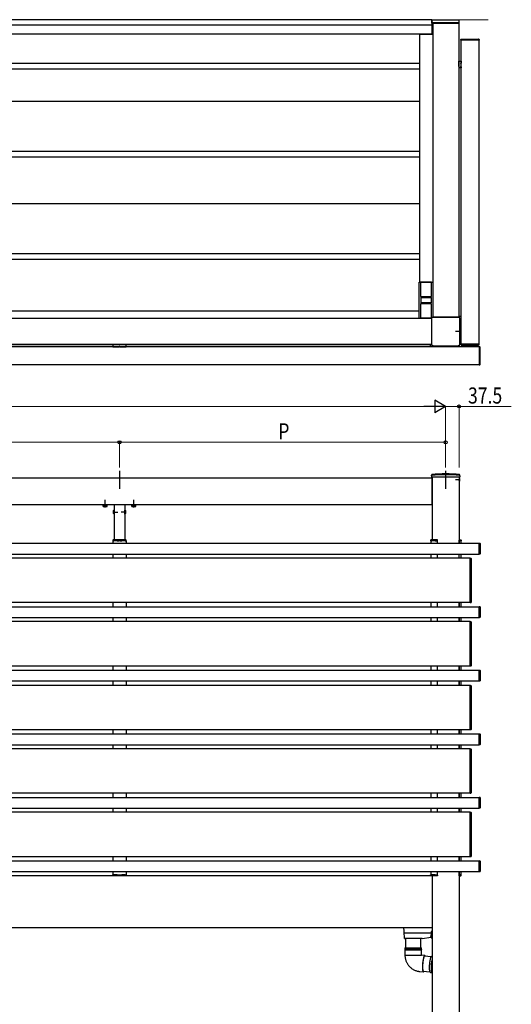
# Model space of a CAD drawing. Extents: x 0 to 22176, y 0 to 35898.
# Drawn here: x 7792 to 9164, y 28106 to 30854 of the extents above; entities that cross this region are included whole.
import ezdxf

# ---------------------------------------------------------------- set-up
doc = ezdxf.new("R2010")
doc.units = 0
doc.linetypes.add('YCENTER_1', pattern=[13, 10, -1, 1, -1])
doc.linetypes.add('YHIDDEN_1', pattern=[4, 3, -1])
doc.layers.add('YKK_A1', color=4, linetype='CONTINUOUS')
doc.layers.add('YKK_D', color=6, linetype='CONTINUOUS', lineweight=13)
doc.layers.add('YSS_K', color=3, linetype='CONTINUOUS', lineweight=13)
doc.styles.add('text-b', font='extslim2.shx', dxfattribs={"width": 0.8, "bigfont": 'extfont2.shx'})

msp = doc.modelspace()

# ---------------------------------------------------------------- linework, layer by layer
at = {"layer": 'YKK_A1'}
for p, q in [((8942.5, 30853.6), (6287.7, 30853.6)), ((8942.5, 30838.6), (6298, 30838.6)), ((8942.5, 30853.6), (8942.5, 30813.6)), ((8944, 30845.1), (8944, 30843.6)), ((8944, 30843.6), (9018, 30843.6)), ((8944.5, 30843.6), (8944.5, 30023.3)), ((9017.5, 30843.6), (8944.5, 30843.6)), ((8945, 30846.1), (9017, 30846.1)), ((9017, 30843.6), (9017, 30023.2)), ((9017.5, 30843.6), (9017.5, 30023.1)), ((9018, 30843.6), (9018, 30845.1)), ((8942.5, 30813.6), (6298.3, 30813.6)), ((8908, 30813.1), (8908, 30121.1)), ((8908, 30813.1), (8944.5, 30813.1)), ((9023.2, 30796.6), (9023.3, 30798.2)), ((9073.8, 30796.6), (9023.2, 30796.6)), ((9023.5, 29948.1), (9023.5, 30796.6)), ((9073.5, 30796.6), (9023.5, 30796.6)), ((9024.3, 30799.1), (9024.6, 30799.1)), ((9024.6, 30799.1), (9072.4, 30799.1)), ((9072.4, 30799.1), (9072.7, 30799.1)), ((9073.5, 30796.6), (9073.5, 29948.1)), ((9073.7, 30798.2), (9073.8, 30796.6)), ((6321, 30732.6), (8908, 30732.6)), ((9017.5, 30723.1), (9017.5, 30737.6)), ((9017.5, 30737.6), (9023.5, 30737.6)), ((9023.4, 30732.2), (9023.5, 30732.2)), ((9023.4, 30731.7), (9023.4, 30722.7)), ((9023.4, 30722.2), (9023.5, 30722.2)), ((9023.5, 30737.6), (9023.5, 30732.2)), ((9023.5, 30722.2), (9023.5, 30719.4)), ((6321, 30716.6), (8908, 30716.6)), ((9023.2, 30719.1), (9017.5, 30719.1)), ((6321, 30626.6), (8908, 30626.6)), ((6321, 30486.6), (8908, 30486.6)), ((6321, 30470.6), (8908, 30470.6)), ((6321, 30341.1), (8908, 30341.1)), ((6321, 30201.1), (8908, 30201.1)), ((6321, 30185.1), (8908, 30185.1)), ((8907, 30021.1), (8907, 30121.1)), ((8907, 30121.1), (8944.5, 30121.1)), ((8908, 30121.1), (8944.5, 30121.1)), ((8938, 30061.1), (8914, 30061.1)), ((8907, 30040.1), (6322, 30040.1)), ((8940.8, 30019.6), (6290.2, 30019.6)), ((8907, 30021.1), (8941.2, 30021.1)), ((9023.2, 30025.6), (9017.5, 30025.6)), ((9020.2, 30007.1), (9023.5, 30007.1)), ((9023.4, 30022.5), (9023.5, 30022.5)), ((9023.4, 30013), (9023.4, 30022)), ((9023.4, 30012.5), (9023.5, 30012.5)), ((9023.5, 30022.5), (9023.5, 30025.3)), ((9023.5, 30007.1), (9023.5, 30012.5)), ((9074, 29940.6), (6255.5, 29940.6)), ((8941, 29946.6), (6290, 29946.6)), ((8940.9, 29947.1), (6290.1, 29947.1)), ((8051.5, 29946.6), (8051.5, 29940.9)), ((8051.8, 29940.6), (8054.6, 29940.6)), ((8054.6, 29940.7), (8054.6, 29940.6)), ((8055.1, 29940.7), (8064.1, 29940.7)), ((8070, 29946.6), (8055.5, 29946.6)), ((8064.6, 29940.7), (8064.6, 29940.6)), ((8064.6, 29940.6), (8070, 29940.6)), ((8070, 29946.6), (8070, 29946.6)), ((8070, 29940.6), (8070, 29940.6)), ((8085.5, 29946.6), (8071, 29946.6)), ((8071, 29946.6), (8071, 29946.6)), ((8071, 29940.6), (8076.4, 29940.6)), ((8071, 29940.6), (8071, 29940.6)), ((8076.4, 29940.7), (8076.4, 29940.6)), ((8076.9, 29940.7), (8085.9, 29940.7)), ((8086.4, 29940.7), (8086.4, 29940.6)), ((8086.4, 29940.6), (8089.2, 29940.6)), ((8089.5, 29940.9), (8089.5, 29946.6)), ((8938.5, 29940.9), (8938.5, 29946.6)), ((8941.6, 29940.6), (8938.8, 29940.6)), ((8941.6, 29940.7), (8941.6, 29940.6)), ((8951.1, 29940.7), (8942.1, 29940.7)), ((8951.6, 29940.7), (8951.6, 29940.6)), ((8957, 29940.6), (8951.6, 29940.6)), ((8957, 29943.9), (8957, 29940.6)), ((9023.2, 29948.1), (9023.3, 29946.5)), ((9073.8, 29948.1), (9023.2, 29948.1)), ((9073.5, 29948.1), (9023.5, 29948.1)), ((9024.3, 29945.6), (9024.6, 29945.6)), ((9024.6, 29945.6), (9072.4, 29945.6)), ((9072.4, 29945.6), (9072.7, 29945.6)), ((9073.7, 29946.5), (9073.8, 29948.1)), ((9074, 29940.9), (9074, 29890.3)), ((9075.6, 29940.8), (9074, 29940.9)), ((9074, 29940.6), (9074, 29890.6)), ((9076.5, 29939.5), (9076.5, 29939.8)), ((9076.5, 29891.7), (9076.5, 29939.5)), ((9074, 29890.6), (6255.5, 29890.6)), ((9074, 29890.3), (9075.6, 29890.4)), ((9076.5, 29891.4), (9076.5, 29891.7)), ((8943, 29574.3), (6288, 29574.3)), ((8943, 29577.3), (8943, 29401.8)), ((8943, 29499.3), (8943, 29574.3)), ((9018, 29577.3), (9018, 29392.3)), ((8943, 29499.3), (6288, 29499.3)), ((8036.2, 29499), (8024.8, 29499)), ((8055.5, 29499.3), (8055.5, 29401.8)), ((8085.5, 29499.3), (8085.5, 29401.8)), ((8116.2, 29499), (8104.8, 29499)), ((8957.5, 29400.3), (8957.5, 29401.8)), ((6255.5, 29392.3), (9074, 29392.3)), ((8052, 29399.3), (8052, 29392.3)), ((8089, 29399.3), (8089, 29392.3)), ((8939, 29399.3), (8939, 29392.3)), ((8957, 29399.3), (8957, 29392.3)), ((9018, 29392.3), (9018, 29398.3)), ((9024, 29392.3), (9024, 29399.3)), ((9074, 29392.8), (9075.6, 29392.7)), ((9074, 29391.8), (9074, 29392.8)), ((9074, 29362.8), (9074, 29391.8)), ((9076.5, 29391.7), (9076.5, 29362.9)), ((6255.5, 29362.3), (9074, 29362.3)), ((9049, 29350.8), (6255.5, 29350.8)), ((8052, 29362.3), (8052, 29350.8)), ((8089, 29362.3), (8089, 29350.8)), ((8939, 29362.3), (8939, 29350.8)), ((8957, 29362.3), (8957, 29350.8)), ((9018, 29350.8), (9018, 29362.3)), ((9024, 29351.1), (9024, 29362.3)), ((9049, 29226.5), (9049, 29351.1)), ((9049, 29351.1), (9050.6, 29351)), ((9051.5, 29350), (9051.5, 29349.7)), ((9051.5, 29349.7), (9051.5, 29227.9)), ((9074, 29361.8), (9074, 29362.8)), ((9075.6, 29361.9), (9074, 29361.8)), ((9049, 29226.8), (6255.5, 29226.8)), ((6255.5, 29215.3), (9074, 29215.3)), ((8052, 29226.8), (8052, 29215.3)), ((8089, 29226.8), (8089, 29215.3)), ((8939, 29226.8), (8939, 29215.3)), ((8957, 29226.8), (8957, 29215.3)), ((9018, 29215.3), (9018, 29226.8)), ((9018, 29226.8), (9018, 29215.3)), ((9024, 29215.6), (9024, 29226.8)), ((9050.6, 29226.6), (9049, 29226.5)), ((9051.5, 29227.9), (9051.5, 29227.6)), ((9074, 29215.8), (9075.6, 29215.7)), ((9074, 29214.8), (9074, 29215.8)), ((9074, 29185.8), (9074, 29214.8)), ((9076.5, 29214.7), (9076.5, 29185.9)), ((6255.5, 29185.3), (9074, 29185.3)), ((8052, 29185.3), (8052, 29173.8)), ((8089, 29185.3), (8089, 29173.8)), ((8939, 29185.3), (8939, 29173.8)), ((8957, 29185.3), (8957, 29173.8)), ((9018, 29173.8), (9018, 29185.3)), ((9018, 29185.3), (9018, 29173.8)), ((9024, 29174.1), (9024, 29185.3)), ((9074, 29184.8), (9074, 29185.8)), ((9075.6, 29184.9), (9074, 29184.8)), ((9049, 29173.8), (6255.5, 29173.8)), ((9049, 29049.5), (9049, 29174.1)), ((9049, 29174.1), (9050.6, 29174)), ((9051.5, 29173), (9051.5, 29172.7)), ((9051.5, 29172.7), (9051.5, 29050.9)), ((9049, 29049.8), (6255.5, 29049.8)), ((8052, 29049.8), (8052, 29038.3)), ((8089, 29049.8), (8089, 29038.3)), ((8939, 29049.8), (8939, 29038.3)), ((8957, 29049.8), (8957, 29038.3)), ((9018, 29038.3), (9018, 29049.8)), ((9018, 29049.8), (9018, 29038.3)), ((9024, 29038.6), (9024, 29049.8)), ((9050.6, 29049.6), (9049, 29049.5)), ((9051.5, 29050.9), (9051.5, 29050.6)), ((6255.5, 29038.3), (9074, 29038.3)), ((9074, 29038.8), (9075.6, 29038.7)), ((9074, 29037.8), (9074, 29038.8)), ((9074, 29008.8), (9074, 29037.8)), ((9076.5, 29037.7), (9076.5, 29008.9)), ((6255.5, 29008.3), (9074, 29008.3)), ((9049, 28995.8), (6255.5, 28995.8)), ((8052, 29008.3), (8052, 28996.8)), ((8089, 29008.3), (8089, 28996.8)), ((8939, 29008.3), (8939, 28996.8)), ((8957, 29008.3), (8957, 28996.8)), ((9018, 28996.8), (9018, 29008.3)), ((9018, 29008.3), (9018, 28996.8)), ((9024, 28997.1), (9024, 29008.3)), ((9049, 28871.5), (9049, 28996.1)), ((9049, 28996.1), (9050.6, 28996)), ((9051.5, 28995), (9051.5, 28994.7)), ((9051.5, 28994.7), (9051.5, 28872.9)), ((9074, 29007.8), (9074, 29008.8)), ((9075.6, 29007.9), (9074, 29007.8)), ((9049, 28871.8), (6255.5, 28871.8)), ((6255.5, 28860.3), (9074, 28860.3)), ((8052, 28871.8), (8052, 28860.3)), ((8089, 28871.8), (8089, 28860.3)), ((8939, 28871.8), (8939, 28860.3)), ((8957, 28871.8), (8957, 28860.3)), ((9018, 28860.3), (9018, 28871.8)), ((9018, 28871.8), (9018, 28860.3)), ((9024, 28860.6), (9024, 28871.8)), ((9050.6, 28871.6), (9049, 28871.5)), ((9051.5, 28872.9), (9051.5, 28872.6)), ((9074, 28860.8), (9075.6, 28860.7)), ((9074, 28859.8), (9074, 28860.8)), ((9074, 28830.8), (9074, 28859.8)), ((9076.5, 28859.7), (9076.5, 28830.9)), ((6255.5, 28830.3), (9074, 28830.3)), ((8052, 28830.3), (8052, 28818.8)), ((8089, 28830.3), (8089, 28818.8)), ((8939, 28830.3), (8939, 28818.8)), ((8957, 28830.3), (8957, 28818.8)), ((9018, 28818.8), (9018, 28830.3)), ((9018, 28830.3), (9018, 28818.8)), ((9024, 28819.1), (9024, 28830.3)), ((9074, 28829.8), (9074, 28830.8)), ((9075.6, 28829.9), (9074, 28829.8)), ((9049, 28818.8), (6255.5, 28818.8)), ((9049, 28694.5), (9049, 28819.1)), ((9049, 28819.1), (9050.6, 28819)), ((9051.5, 28818), (9051.5, 28817.7)), ((9051.5, 28817.7), (9051.5, 28695.9)), ((9049, 28694.8), (6255.5, 28694.8)), ((8052, 28694.8), (8052, 28683.3)), ((8089, 28694.8), (8089, 28683.3)), ((8939, 28694.8), (8939, 28683.3)), ((8957, 28694.8), (8957, 28683.3)), ((9018, 28683.3), (9018, 28694.8)), ((9018, 28694.8), (9018, 28683.3)), ((9024, 28683.6), (9024, 28694.8)), ((9050.6, 28694.6), (9049, 28694.5)), ((9051.5, 28695.9), (9051.5, 28695.6)), ((6255.5, 28683.3), (9074, 28683.3)), ((9074, 28683.8), (9075.6, 28683.7)), ((9074, 28682.8), (9074, 28683.8)), ((9074, 28653.8), (9074, 28682.8)), ((9076.5, 28682.7), (9076.5, 28653.9)), ((6255.5, 28653.3), (9074, 28653.3)), ((9049, 28641.8), (6255.5, 28641.8)), ((8052, 28653.3), (8052, 28641.8)), ((8089, 28653.3), (8089, 28641.8)), ((8939, 28653.3), (8939, 28641.8)), ((8957, 28653.3), (8957, 28641.8)), ((9018, 28641.8), (9018, 28653.3)), ((9018, 28653.3), (9018, 28641.8)), ((9024, 28642.1), (9024, 28653.3)), ((9049, 28517.5), (9049, 28642.1)), ((9049, 28642.1), (9050.6, 28642)), ((9051.5, 28641), (9051.5, 28640.7)), ((9051.5, 28640.7), (9051.5, 28518.9)), ((9074, 28652.8), (9074, 28653.8)), ((9075.6, 28652.9), (9074, 28652.8)), ((9049, 28517.8), (6255.5, 28517.8)), ((6255.5, 28506.3), (9074, 28506.3)), ((8052, 28517.8), (8052, 28506.3)), ((8089, 28517.8), (8089, 28506.3)), ((8939, 28517.8), (8939, 28506.3)), ((8957, 28517.8), (8957, 28506.3)), ((9018, 28506.3), (9018, 28517.8)), ((9018, 28517.8), (9018, 28506.3)), ((9024, 28506.6), (9024, 28517.8)), ((9050.6, 28517.6), (9049, 28517.5)), ((9051.5, 28518.9), (9051.5, 28518.6)), ((9074, 28506.8), (9075.6, 28506.7)), ((9074, 28505.8), (9074, 28506.8)), ((9074, 28476.8), (9074, 28505.8)), ((9076.5, 28505.7), (9076.5, 28476.9)), ((6255.5, 28476.3), (9074, 28476.3)), ((8052, 28476.3), (8052, 28467.3)), ((8089, 28476.3), (8089, 28467.3)), ((8939, 28476.3), (8939, 28467.3)), ((8957, 28476.3), (8957, 28467.3)), ((9018, 28464.8), (9018, 28476.3)), ((9018, 28476.3), (9018, 28467.3)), ((9018, 28467.3), (9018, 26219.3)), ((9024, 28467.3), (9024, 28476.3)), ((9074, 28475.8), (9074, 28476.8)), ((9075.6, 28475.9), (9074, 28475.8)), ((8943, 28464.3), (6288, 28464.3)), ((8055.5, 28464.8), (8055.5, 28464.3)), ((8085.5, 28464.8), (8085.5, 28464.3)), ((8943, 28464.8), (8943, 26219.3)), ((8957.5, 28466.3), (8957.5, 28464.8)), ((8943, 28319.3), (6288, 28319.3))]:
    msp.add_line(p, q, dxfattribs=at)
at = {"layer": 'YKK_A1', "linetype": 'Continuous'}
for p, q in [((8942.5, 30853.6), (9018.5, 30853.6)), ((8942.5, 30843.6), (8942.5, 30853.6)), ((8943.5, 30842.6), (8944.5, 30842.6)), ((9017.5, 30842.6), (9017.5, 30842.6)), ((9018.5, 30843.6), (9018.5, 30853.6)), ((8910.5, 30121.1), (8910.5, 30081.1)), ((8941.5, 30120.8), (8910.5, 30120.8)), ((8941.5, 30081.1), (8941.5, 30121.1)), ((8910.5, 30081.1), (8941.5, 30081.1)), ((8914, 30061.1), (8910.5, 30061.1)), ((8910.5, 30061.1), (8910.5, 30021.1)), ((8911, 30077.6), (8911, 30064.6)), ((8912, 30078.6), (8940, 30078.6)), ((8940, 30063.6), (8912, 30063.6)), ((8913, 30078.6), (8913, 30081.1)), ((8939, 30080.6), (8913, 30080.6)), ((8913, 30061.1), (8913, 30063.6)), ((8913, 30061.6), (8939, 30061.6)), ((8941.5, 30061.1), (8938, 30061.1)), ((8939, 30081.1), (8939, 30078.6)), ((8939, 30063.6), (8939, 30061.1)), ((8941, 30064.6), (8941, 30077.6)), ((8941.5, 30021.6), (8941.5, 30061.1)), ((8910.5, 30021.4), (8941.4, 30021.4)), ((8940.8, 30019.3), (8940.8, 29947.9)), ((8940.9, 30019.3), (8940.9, 29947.9)), ((9016.2, 30023.3), (8944.8, 30023.3)), ((8944.8, 30023.2), (9016.2, 30023.2)), ((9020.1, 30019.3), (9020.1, 29947.9)), ((9020.2, 29947.9), (9020.2, 30019.3)), ((8944.8, 29943.9), (9016.2, 29943.9)), ((8944.8, 29943.9), (9016.2, 29943.9)), ((8940.8, 29580.3), (8940.8, 29582.9)), ((8940.8, 29580.3), (8940.9, 29577.3)), ((9020.1, 29577.3), (8940.9, 29577.3)), ((9020.2, 29580.3), (9020.1, 29577.3)), ((9020.2, 29580.3), (9020.2, 29582.9)), ((8055.3, 29485.2), (8055.5, 29485.2)), ((8055.3, 29485.2), (8055.3, 29473.4)), ((8055.5, 29473.4), (8055.5, 29485.2)), ((8085.5, 29485.2), (8085.5, 29473.4)), ((8085.7, 29485.2), (8085.5, 29485.2)), ((8085.7, 29473.4), (8085.7, 29485.2)), ((8055.3, 29473.4), (8055.5, 29473.4)), ((8085.7, 29473.4), (8085.5, 29473.4)), ((8051.6, 29400.8), (8051.5, 29399.3)), ((8088.4, 29401.8), (8052.6, 29401.8)), ((8055.1, 29400.8), (8064.1, 29400.8)), ((8076.9, 29400.8), (8085.9, 29400.8)), ((8089.5, 29399.3), (8089.4, 29400.8)), ((8938.6, 29400.8), (8938.5, 29399.3)), ((8957.5, 29401.8), (8939.6, 29401.8)), ((8942.1, 29400.8), (8951.1, 29400.8)), ((9018, 29401.8), (9022.9, 29401.8)), ((9018, 29399.3), (9018.1, 29400.8)), ((9023.9, 29400.8), (9024, 29399.3)), ((8051.5, 29399.3), (8051.8, 29399.3)), ((8051.8, 29399.3), (8054.6, 29399.3)), ((8054.6, 29400.3), (8054.6, 29399.3)), ((8054.6, 29399.3), (8055.1, 29399.3)), ((8064.1, 29399.3), (8055.1, 29399.3)), ((8064.1, 29399.3), (8064.6, 29399.3)), ((8064.6, 29400.3), (8064.6, 29399.3)), ((8064.6, 29399.3), (8070, 29399.3)), ((8070, 29399.3), (8070, 29399.8)), ((8071, 29399.8), (8071, 29399.3)), ((8071, 29399.3), (8076.4, 29399.3)), ((8076.4, 29400.3), (8076.4, 29399.3)), ((8076.4, 29399.3), (8076.9, 29399.3)), ((8085.9, 29399.3), (8076.9, 29399.3)), ((8085.9, 29399.3), (8086.4, 29399.3)), ((8086.4, 29400.3), (8086.4, 29399.3)), ((8086.4, 29399.3), (8089.2, 29399.3)), ((8089.2, 29399.3), (8089.5, 29399.3)), ((8938.5, 29399.3), (8938.8, 29399.3)), ((8938.8, 29399.3), (8941.6, 29399.3)), ((8941.6, 29400.3), (8941.6, 29399.3)), ((8941.6, 29399.3), (8942.1, 29399.3)), ((8951.1, 29399.3), (8942.1, 29399.3)), ((8951.1, 29399.3), (8951.6, 29399.3)), ((8951.6, 29400.3), (8951.6, 29399.3)), ((8951.6, 29399.3), (8957, 29399.3)), ((8957, 29399.3), (8957, 29399.8)), ((9023.7, 29399.3), (9018, 29399.3)), ((9018.3, 29399.3), (9018, 29399.3)), ((9024, 29399.3), (9023.7, 29399.3)), ((8051.6, 28465.7), (8051.5, 28467.3)), ((8051.5, 28467.3), (8051.8, 28467.3)), ((8051.8, 28467.3), (8054.6, 28467.3)), ((8054.6, 28466.3), (8054.6, 28467.3)), ((8054.6, 28467.3), (8055.1, 28467.3)), ((8064.1, 28467.3), (8055.1, 28467.3)), ((8064.1, 28467.3), (8064.6, 28467.3)), ((8064.6, 28466.3), (8064.6, 28467.3)), ((8064.6, 28467.3), (8070, 28467.3)), ((8070, 28467.3), (8070, 28466.8)), ((8071, 28466.8), (8071, 28467.3)), ((8071, 28467.3), (8076.4, 28467.3)), ((8076.4, 28466.3), (8076.4, 28467.3)), ((8076.4, 28467.3), (8076.9, 28467.3)), ((8085.9, 28467.3), (8076.9, 28467.3)), ((8085.9, 28467.3), (8086.4, 28467.3)), ((8086.4, 28466.3), (8086.4, 28467.3)), ((8086.4, 28467.3), (8089.2, 28467.3)), ((8089.2, 28467.3), (8089.5, 28467.3)), ((8089.5, 28467.3), (8089.4, 28465.7)), ((8938.6, 28465.7), (8938.5, 28467.3)), ((8938.5, 28467.3), (8938.8, 28467.3)), ((8938.8, 28467.3), (8941.6, 28467.3)), ((8941.6, 28466.3), (8941.6, 28467.3)), ((8941.6, 28467.3), (8942.1, 28467.3)), ((8951.1, 28467.3), (8942.1, 28467.3)), ((8951.1, 28467.3), (8951.6, 28467.3)), ((8951.6, 28466.3), (8951.6, 28467.3)), ((8951.6, 28467.3), (8957, 28467.3)), ((8957, 28467.3), (8957, 28466.8)), ((9023.7, 28467.3), (9018, 28467.3)), ((9018, 28467.3), (9018.1, 28465.7)), ((9018.3, 28467.3), (9018, 28467.3)), ((9024, 28467.3), (9023.7, 28467.3)), ((9023.9, 28465.7), (9024, 28467.3)), ((8088.4, 28464.8), (8052.6, 28464.8)), ((8055.1, 28465.8), (8064.1, 28465.8)), ((8076.9, 28465.8), (8085.9, 28465.8)), ((8957.5, 28464.8), (8939.6, 28464.8)), ((8942.1, 28465.8), (8951.1, 28465.8)), ((9018, 28464.8), (9022.9, 28464.8)), ((8864.5, 28310.5), (8864, 28319.3)), ((8864.9, 28304.7), (8864.5, 28310.5)), ((8865.6, 28293.5), (8864.9, 28304.7)), ((8941.1, 28304.3), (8865.4, 28304.3)), ((8942, 28289.7), (8940.9, 28307.5)), ((8941, 28309.7), (8941, 28308.8)), ((8943, 28309.7), (8941, 28309.7)), ((8941, 28307.3), (8941, 28308.8)), ((8941, 28308.8), (8941.5, 28308.8)), ((8943, 28306.8), (8941.5, 28306.8)), ((8865.8, 28289.7), (8865.6, 28293.5)), ((8866.3, 28289.3), (8866.3, 28289.3)), ((8915, 28289.3), (8866.3, 28289.3)), ((8869, 28289.3), (8869, 28263.2)), ((8911, 28263.2), (8911, 28289.3)), ((8915, 28289.3), (8939.8, 28292.8)), ((8938.9, 28295.5), (8938.8, 28295.5)), ((8941.3, 28300.2), (8940, 28299.9)), ((8940, 28292.7), (8941.5, 28292.3)), ((8941.5, 28292.3), (8941.5, 28297.5)), ((8941.5, 28293), (8941.8, 28293)), ((8943, 28289.3), (8942.5, 28289.3)), ((8867, 28263.2), (8885.8, 28263.2)), ((8867, 28263.2), (8867, 28258.5)), ((8913, 28258.5), (8867, 28258.5)), ((8867, 28258), (8885.8, 28258)), ((8867, 28258), (8867, 28243.2)), ((8885.8, 28263.2), (8913, 28263.2)), ((8885.8, 28258), (8913, 28258)), ((8913, 28258.5), (8913, 28263.2)), ((8913, 28243.2), (8913, 28258)), ((8867, 28243.2), (8912.6, 28243.2)), ((8912.6, 28243.2), (8913, 28243.2)), ((8922.5, 28242.3), (8912.7, 28243.2)), ((8916.3, 28220.9), (8916.1, 28218)), ((8916.6, 28223.7), (8916.3, 28220.9)), ((8916.5, 28220.1), (8916.3, 28217.4)), ((8916.8, 28222.8), (8916.5, 28220.1)), ((8917, 28226.5), (8916.6, 28223.7)), ((8917.2, 28225.5), (8916.8, 28222.8)), ((8917.4, 28229.2), (8917, 28226.5)), ((8917.6, 28228), (8917.2, 28225.5)), ((8917.9, 28231.7), (8917.4, 28229.2)), ((8918, 28230.5), (8917.6, 28228)), ((8918.4, 28234), (8917.9, 28231.7)), ((8918.5, 28232.7), (8918, 28230.5)), ((8919, 28236.1), (8918.4, 28234)), ((8919, 28234.7), (8918.5, 28232.7)), ((8919.5, 28238), (8919, 28236.1)), ((8919.5, 28236.5), (8919, 28234.7)), ((8920.1, 28239.5), (8919.5, 28238)), ((8920.1, 28238), (8919.5, 28236.5)), ((8920.7, 28240.7), (8920.1, 28239.5)), ((8920.6, 28239.2), (8920.1, 28238)), ((8921.2, 28240), (8920.6, 28239.2)), ((8921.3, 28241.6), (8920.7, 28240.7)), ((8921.7, 28240.6), (8921.2, 28240)), ((8921.8, 28242.1), (8921.3, 28241.6)), ((8940.4, 28238.7), (8921.5, 28240.4)), ((8922.3, 28240.7), (8921.7, 28240.6)), ((8922.4, 28242.3), (8921.8, 28242.1)), ((8922.7, 28240.6), (8922.3, 28240.7)), ((8922.9, 28242.1), (8922.4, 28242.3)), ((8923, 28240.3), (8922.7, 28240.6)), ((8923.4, 28241.6), (8922.9, 28242.1)), ((8923.8, 28240.7), (8923.4, 28241.6)), ((8924, 28240.2), (8923.8, 28240.7)), ((8936, 28217.6), (8936.3, 28220.5)), ((8936.3, 28220.5), (8936.7, 28223.3)), ((8936.7, 28223.3), (8937.1, 28226.1)), ((8937.1, 28226.1), (8937.5, 28228.7)), ((8937.5, 28228.7), (8938, 28231.1)), ((8938, 28231.1), (8938.5, 28233.3)), ((8938.5, 28233.3), (8939.1, 28235.3)), ((8939.1, 28235.3), (8939.7, 28237)), ((8939.7, 28237), (8940.3, 28238.4)), ((8940.3, 28238.4), (8940.8, 28239.4)), ((8940.8, 28239.4), (8941.4, 28240.2)), ((8941.2, 28217.2), (8941.5, 28220.1)), ((8941.4, 28240.2), (8942, 28240.5)), ((8941.5, 28220.1), (8941.8, 28222.9)), ((8941.8, 28222.9), (8942.2, 28225.6)), ((8942, 28240.5), (8942.3, 28240.6)), ((8942.2, 28225.6), (8942.7, 28228.2)), ((8943, 28240.5), (8942.3, 28240.6)), ((8942.7, 28228.2), (8943, 28230)), ((8908.6, 28197.4), (8918.4, 28196.5)), ((8915.8, 28212.3), (8915.7, 28209.7)), ((8915.7, 28209.7), (8915.8, 28207.1)), ((8915.9, 28215.1), (8915.8, 28212.3)), ((8915.8, 28207.1), (8915.9, 28204.8)), ((8916.1, 28218), (8915.9, 28215.1)), ((8915.9, 28204.8), (8916.1, 28202.7)), ((8916.2, 28214.7), (8916.1, 28212.1)), ((8916.1, 28212.1), (8916.1, 28209.6)), ((8916.1, 28209.6), (8916.1, 28207.2)), ((8916.1, 28207.2), (8916.3, 28205.1)), ((8916.1, 28202.7), (8916.3, 28200.9)), ((8916.3, 28217.4), (8916.2, 28214.7)), ((8916.3, 28205.1), (8916.5, 28203.2)), ((8916.3, 28200.9), (8916.7, 28199.3)), ((8916.5, 28203.2), (8916.7, 28201.6)), ((8916.7, 28201.6), (8917.1, 28200.2)), ((8916.7, 28199.3), (8917, 28198.1)), ((8917, 28198.1), (8917.5, 28197.2)), ((8917.1, 28200.2), (8917.4, 28199.2)), ((8917.4, 28199.2), (8917.9, 28198.5)), ((8917.5, 28197.2), (8917.9, 28196.7)), ((8917.8, 28198.6), (8936.7, 28196.9)), ((8917.9, 28198.5), (8918.3, 28198.1)), ((8917.9, 28196.7), (8918.5, 28196.5)), ((8918.3, 28198.1), (8918.8, 28198.1)), ((8918.5, 28196.5), (8919, 28196.7)), ((8918.8, 28198.1), (8919.3, 28198.4)), ((8919, 28196.7), (8919.6, 28197.2)), ((8919.6, 28197.2), (8920.2, 28198.1)), ((8920.2, 28198.1), (8920.3, 28198.3)), ((8935.6, 28209.2), (8935.7, 28212)), ((8935.6, 28206.6), (8935.6, 28209.2)), ((8935.7, 28204.2), (8935.6, 28206.6)), ((8935.7, 28212), (8935.8, 28214.8)), ((8935.8, 28202), (8935.7, 28204.2)), ((8935.8, 28214.8), (8936, 28217.6)), ((8936.1, 28200), (8935.8, 28202)), ((8936.3, 28198.3), (8936.1, 28200)), ((8936.7, 28196.9), (8936.3, 28198.3)), ((8937.1, 28195.9), (8936.7, 28196.9)), ((8937.6, 28195.1), (8937.1, 28195.9)), ((8938.1, 28194.8), (8937.6, 28195.1)), ((8938.2, 28194.7), (8938.1, 28194.8)), ((8938.2, 28194.7), (8942.9, 28194.3)), ((8940.5, 28214.4), (8940.3, 28211.5)), ((8940.3, 28211.5), (8940.3, 28208.8)), ((8940.3, 28208.8), (8940.3, 28206.2)), ((8940.3, 28206.2), (8940.3, 28203.8)), ((8940.3, 28203.8), (8940.5, 28201.6)), ((8940.7, 28217.2), (8940.5, 28214.4)), ((8940.5, 28201.6), (8940.7, 28199.6)), ((8940.7, 28199.6), (8941, 28197.9)), ((8940.8, 28211.5), (8941, 28214.3)), ((8940.8, 28208.8), (8940.8, 28211.5)), ((8940.8, 28206.2), (8940.8, 28208.8)), ((8940.8, 28203.7), (8940.8, 28206.2)), ((8941, 28201.5), (8940.8, 28203.7)), ((8941, 28214.3), (8941.2, 28217.2)), ((8941.2, 28199.5), (8941, 28201.5)), ((8941, 28197.9), (8941.3, 28196.5)), ((8941.5, 28197.8), (8941.2, 28199.5)), ((8941.3, 28196.5), (8941.7, 28195.4)), ((8941.8, 28196.5), (8941.5, 28197.8)), ((8941.7, 28195.4), (8942.2, 28194.7)), ((8942.2, 28195.4), (8941.8, 28196.5)), ((8942.7, 28194.7), (8942.2, 28195.4)), ((8942.2, 28194.7), (8942.7, 28194.4)), ((8943, 28194.4), (8942.7, 28194.7)), ((8942.7, 28194.4), (8942.9, 28194.3))]:
    msp.add_line(p, q, dxfattribs=at)
at = {"layer": 'YKK_A1', "linetype": 'YCENTER_1'}
for p, q in [((9021.5, 29983.6), (9007.4, 29983.6)), ((9021.5, 29569.3), (9007.4, 29569.3)), ((8030.5, 29492.2), (8030.5, 29513.6)), ((8110.5, 29492.2), (8110.5, 29513.6)), ((8052, 29479.3), (8066, 29479.3)), ((8089, 29479.3), (8075, 29479.3))]:
    msp.add_line(p, q, dxfattribs=at)
at = {"layer": 'YKK_A1', "linetype": 'YCENTER_1', "ltscale": 10}
for p, q in [((8070.5, 29594.3), (8070.5, 29544.6)), ((8980.5, 29594.3), (8980.5, 29544.6))]:
    msp.add_line(p, q, dxfattribs=at)
at = {"layer": 'YKK_A1', "linetype": 'YHIDDEN_1'}
for p, q in [((9018.1, 29570.4), (9017.5, 29569.3)), ((9018.1, 29568.1), (9017.5, 29569.3)), ((9020.1, 29571.4), (9018.1, 29570.4)), ((9020.1, 29567.1), (9018.1, 29568.1)), ((8052.9, 29481.8), (8055.6, 29480.4)), ((8052.9, 29476.8), (8055.6, 29478.1)), ((8056.2, 29479.3), (8055.6, 29480.4)), ((8056.2, 29479.3), (8055.6, 29478.1)), ((8084.8, 29479.3), (8085.4, 29480.4)), ((8084.8, 29479.3), (8085.4, 29478.1)), ((8088.1, 29481.8), (8085.4, 29480.4)), ((8088.1, 29476.8), (8085.4, 29478.1))]:
    msp.add_line(p, q, dxfattribs=at)
at = {"layer": 'YKK_A1', "linetype": 'Continuous', "ltscale": 0.5}
for p, q in [((9018, 29574), (9018, 29564.5)), ((9018.2, 29574), (9018, 29574)), ((9018.2, 29574), (9018.2, 29564.5)), ((9018.2, 29564.5), (9018, 29564.5))]:
    msp.add_line(p, q, dxfattribs=at)
at = {"layer": 'YKK_A1', "lineweight": 30}
for p, q in [((8025.5, 29499), (8024.7, 29498.5)), ((8024.7, 29495.4), (8024.7, 29498.5)), ((8025.5, 29495), (8024.7, 29495.4)), ((8035.5, 29495), (8025.5, 29495)), ((8027.6, 29495.4), (8027.6, 29498.5)), ((8033.4, 29495.4), (8033.4, 29498.5)), ((8035.5, 29499), (8036.3, 29498.5)), ((8035.5, 29495), (8036.3, 29495.4)), ((8036.3, 29495.4), (8036.3, 29498.5)), ((8105.5, 29499), (8104.7, 29498.5)), ((8104.7, 29495.4), (8104.7, 29498.5)), ((8105.5, 29495), (8104.7, 29495.4)), ((8115.5, 29495), (8105.5, 29495)), ((8107.6, 29495.4), (8107.6, 29498.5)), ((8113.4, 29495.4), (8113.4, 29498.5)), ((8115.5, 29499), (8116.3, 29498.5)), ((8115.5, 29495), (8116.3, 29495.4)), ((8116.3, 29495.4), (8116.3, 29498.5))]:
    msp.add_line(p, q, dxfattribs=at)
at = {"layer": 'YKK_A1', "lineweight": 30, "ltscale": 0.3}
for p, q in [((8024.8, 29499), (8024.8, 29499.3)), ((8036.2, 29499.3), (8036.2, 29499)), ((8104.8, 29499), (8104.8, 29499.3)), ((8116.2, 29499.3), (8116.2, 29499))]:
    msp.add_line(p, q, dxfattribs=at)
at = {"layer": 'YKK_A1', "linetype": 'YHIDDEN_1', "lineweight": 30}
for p, q in [((8035.5, 29499), (8025.5, 29499)), ((8115.5, 29499), (8105.5, 29499))]:
    msp.add_line(p, q, dxfattribs=at)
at = {"layer": 'YKK_A1', "linetype": 'YHIDDEN_1', "lineweight": 13}
for p, q in [((8027.5, 29495), (8028.6, 29497.3)), ((8028.6, 29497.3), (8030.5, 29498.3)), ((8032.4, 29497.3), (8030.5, 29498.3)), ((8033.5, 29495), (8032.4, 29497.3)), ((8107.5, 29495), (8108.6, 29497.3)), ((8108.6, 29497.3), (8110.5, 29498.3)), ((8112.4, 29497.3), (8110.5, 29498.3)), ((8113.5, 29495), (8112.4, 29497.3))]:
    msp.add_line(p, q, dxfattribs=at)
at = {"layer": 'YKK_A1'}
for centre, start, end in [((8945, 30845.1), 90, 180), ((9017, 30845.1), 0, 90), ((9024.3, 30798.1), 90, 176.5), ((9072.7, 30798.1), 3.5, 90), ((9024.3, 29946.6), 183.5, 270), ((9072.7, 29946.6), 270, 356.5), ((9075.5, 29939.8), 0, 86.5), ((9075.5, 29891.4), 273.5, 0), ((9075.5, 29391.7), 0, 86.5), ((9050.5, 29350), 0, 86.5), ((9075.5, 29362.9), 273.5, 0), ((9050.5, 29227.6), 273.5, 0), ((9075.5, 29214.7), 0, 86.5), ((9075.5, 29185.9), 273.5, 0), ((9050.5, 29173), 0, 86.5), ((9050.5, 29050.6), 273.5, 0), ((9075.5, 29037.7), 0, 86.5), ((9050.5, 28995), 0, 86.5), ((9075.5, 29008.9), 273.5, 0), ((9050.5, 28872.6), 273.5, 0), ((9075.5, 28859.7), 0, 86.5), ((9075.5, 28830.9), 273.5, 0), ((9050.5, 28818), 0, 86.5), ((9050.5, 28695.6), 273.5, 0), ((9075.5, 28682.7), 0, 86.5), ((9050.5, 28641), 0, 86.5), ((9075.5, 28653.9), 273.5, 0), ((9050.5, 28518.6), 273.5, 0), ((9075.5, 28505.7), 0, 86.5), ((9075.5, 28476.9), 273.5, 0)]:
    msp.add_arc(centre, 1, start, end, dxfattribs=at)
at = {"layer": 'YKK_A1', "linetype": 'Continuous'}
for centre, radius, start, end in [((8912, 30077.6), 1, 90, 180), ((8912, 30064.6), 1, 180, 270), ((8940, 30077.6), 1, 0, 90), ((8940, 30064.6), 1, 270, 0), ((8944.8, 30019.3), 4, 90, 180), ((8944.8, 30019.3), 3.95, 90, 180), ((9016.2, 30019.3), 4, 0, 90), ((9016.2, 30019.3), 3.95, 0, 90), ((8944.8, 29947.9), 4, 180, 270), ((8944.8, 29947.9), 3.95, 180, 270), ((9016.2, 29947.9), 3.95, 270, 0), ((9016.2, 29947.9), 4, 270, 0), ((8941.8, 29582.9), 1, 96.9597, 179), ((8941.8, 29580.4), 1, 97.0223, 179), ((8980.5, 29266.3), 320, 83.0403, 96.9597), ((8980.5, 29266.3), 317.5, 82.9777, 97.0223), ((9019.2, 29582.9), 1, 1, 83.0403), ((9019.2, 29580.4), 1, 1, 82.9777), ((8060.2, 29479.3), 7.7, 129.9831, 230.0169), ((8080.8, 29479.3), 7.7, 309.9831, 50.0169), ((8052.6, 29400.8), 1, 90, 176.5), ((8055.1, 29400.3), 0.5, 90, 179.5), ((8064.1, 29400.3), 0.5, 0.5, 90), ((8076.9, 29400.3), 0.5, 90, 179.5), ((8085.9, 29400.3), 0.5, 0.5, 90), ((8088.4, 29400.8), 1, 3.5, 90), ((8939.6, 29400.8), 1, 90, 176.5), ((8942.1, 29400.3), 0.5, 90, 179.5), ((8951.1, 29400.3), 0.5, 0.5, 90), ((9019.1, 29400.8), 1, 90, 176.5), ((9022.9, 29400.8), 1, 3.5, 90), ((8070.5, 29399.8), 0.5, 0, 180), ((8957.5, 29399.8), 0.5, 90, 180), ((8070.5, 28466.8), 0.5, 180, 0), ((8957.5, 28466.8), 0.5, 180, 270), ((8052.6, 28465.8), 1, 183.5, 270), ((8055.1, 28466.3), 0.5, 180.5, 270), ((8064.1, 28466.3), 0.5, 270, 359.5), ((8076.9, 28466.3), 0.5, 180.5, 270), ((8085.9, 28466.3), 0.5, 270, 359.5), ((8088.4, 28465.8), 1, 270, 356.5), ((8939.6, 28465.8), 1, 183.5, 270), ((8942.1, 28466.3), 0.5, 180.5, 270), ((8951.1, 28466.3), 0.5, 270, 359.5), ((9019.1, 28465.8), 1, 183.5, 270), ((9022.9, 28465.8), 1, 270, 356.5), ((8941.5, 28307.3), 0.5, 180, 270), ((8866.3, 28289.8), 0.5, 183.5, 270), ((8949.2, 28296.3), 10.5, 165.6767, 172.7648), ((8948.1, 28296.4), 9.36, 167.1746, 172.3317), ((8948.1, 28296.1), 9.36, 167.1746, 172.3317), ((8940.3, 28296.8), 1.59, 201.0142, 212.9122), ((8940.3, 28296), 1.59, 201.0142, 212.9122), ((8949.2, 28296.3), 10.5, 187.4826, 194.3233), ((8940.1, 28298.3), 1.16, 172.6777, 187.3223), ((8948, 28295.5), 9.12, 177.3934, 182.6066), ((8940.4, 28298.5), 1.4, 105, 165.6767), ((8940.4, 28294), 1.4, 194.3233, 255), ((8941.9, 28294.2), 0.4, 123.3883, 180), ((8942.5, 28289.8), 0.5, 183.5, 270), ((8867, 28258.2), 0.25, 270, 90), ((8913, 28258.2), 0.25, 90, 270), ((9040.7, 28209.4), 100.3, 166.8851, 175.5252)]:
    msp.add_arc(centre, radius, start, end, dxfattribs=at)
at = {"layer": 'YKK_A1', "linetype": 'Continuous', "ltscale": 0.5}
for centre, start, end in [((9014.4, 29983.6), 341.9561, 18.0439), ((9014.4, 29569.3), 308.8593, 51.1407)]:
    msp.add_arc(centre, 6.1, start, end, dxfattribs=at)
at = {"layer": 'YKK_A1', "lineweight": 30}
for centre, radius, start, end in [((8026.2, 29496.4), 2.56, 55.6171, 124.3829), ((8026.2, 29497.5), 2.56, 235.6171, 304.3829), ((8030.5, 29489.4), 9.55, 72.4128, 107.5872), ((8030.5, 29504.5), 9.55, 252.4128, 287.5872), ((8034.8, 29496.4), 2.56, 55.6171, 124.3829), ((8034.8, 29497.5), 2.56, 235.6171, 304.3829), ((8106.2, 29496.4), 2.56, 55.6171, 124.3829), ((8106.2, 29497.5), 2.56, 235.6171, 304.3829), ((8110.5, 29489.4), 9.55, 72.4128, 107.5872), ((8110.5, 29504.5), 9.55, 252.4128, 287.5872), ((8114.8, 29496.4), 2.56, 55.6171, 124.3829), ((8114.8, 29497.5), 2.56, 235.6171, 304.3829)]:
    msp.add_arc(centre, radius, start, end, dxfattribs=at)
at = {"layer": 'YKK_A1', "linetype": 'Continuous'}
for centre, major_axis, ratio, start_param, end_param in [((8943.5, 30843.6), (-0.71, -0.71), 0.99628, 5.499651, 7.06672), ((9017.5, 30843.6), (0.71, -0.71), 0.99628, 5.499651, 7.06672), ((8865.4, 28304.7), (0.499, 0.031), 0.920947, 3.141593, 4.651535), ((8865.4, 28304.2), (0.501, 0), 0.087953, 1.579974, 1.637101), ((8941.4, 28307.5), (0.501, 0), 0.087323, 2.457403, 3.146975), ((8941.5, 28308.8), (0.5, 0), 0.087489, 1.570796, 3.141593)]:
    msp.add_ellipse(centre, major_axis=major_axis, ratio=ratio, start_param=start_param, end_param=end_param, dxfattribs=at)
at = {"layer": 'YKK_A1', "extrusion": (0, 0, -1)}
for centre, major_axis, ratio, start_param, end_param in [((9023.4, 30731.7), (0, -0.5), 0.061163, 1.570796, 3.132866), ((9023.4, 30722.7), (0, -0.5), 0.061163, 0.008727, 1.570796), ((9023.2, 30719.4), (-0.213, 0.213), 0.99628, 2.358058, 3.925127), ((8938.8, 29940.9), (0.213, 0.213), 0.99628, 2.358058, 3.925127), ((8942.1, 29940.7), (-0.5, 0), 0.061163, 0.008727, 1.570796), ((8951.1, 29940.7), (-0.5, 0), 0.061163, 1.570796, 3.132866)]:
    msp.add_ellipse(centre, major_axis=major_axis, ratio=ratio, start_param=start_param, end_param=end_param, dxfattribs=at)
at = {"layer": 'YKK_A1'}
for centre, major_axis, ratio, start_param, end_param in [((9023.2, 30025.3), (-0.213, -0.213), 0.99628, 2.358058, 3.925127), ((9023.4, 30022), (0, 0.5), 0.061163, 0.008727, 1.570796), ((9023.4, 30013), (0, 0.5), 0.061163, 1.570796, 3.132866), ((8051.8, 29940.9), (0.213, 0.213), 0.99628, 2.358058, 3.925127), ((8055.1, 29940.7), (0.5, 0), 0.061163, 1.570796, 3.132866), ((8064.1, 29940.7), (0.5, 0), 0.061163, 0.008727, 1.570796), ((8070.5, 29946.6), (0.5, 0), 0.061163, 3.141593, 6.283185), ((8070.5, 29940.6), (0.5, 0), 0.061163, 0, 3.141593), ((8076.9, 29940.7), (0.5, 0), 0.061163, 1.570796, 3.132866), ((8085.9, 29940.7), (0.5, 0), 0.061163, 0.008727, 1.570796), ((8089.2, 29940.9), (-0.213, 0.213), 0.99628, 2.358058, 3.925127)]:
    msp.add_ellipse(centre, major_axis=major_axis, ratio=ratio, start_param=start_param, end_param=end_param, dxfattribs=at)
at = {"layer": 'YKK_A1', "linetype": 'Continuous'}
for points, knots in [([(8938.8, 28297.7), (8938.8, 28297.6), (8938.8, 28297.4), (8938.7, 28297.2), (8938.7, 28297.1), (8938.8, 28297.1), (8938.8, 28297.1)], [0, 0, 0, 0, 0.272664, 0.545618, 0.816228, 1, 1, 1, 1]), ([(8938.8, 28296.2), (8938.8, 28296.3), (8938.8, 28296.4), (8938.7, 28296.6), (8938.7, 28296.9), (8938.8, 28297.1), (8938.8, 28297.3), (8938.8, 28297.4)], [0, 0, 0, 0, 0.2132372, 0.4267016, 0.6383328, 0.8491624, 1, 1, 1, 1]), ([(8938.8, 28296.3), (8938.8, 28296.3), (8938.8, 28296.2), (8938.7, 28295.9), (8938.7, 28295.7), (8938.8, 28295.5), (8938.8, 28295.5)], [0, 0, 0, 0, 0.269402, 0.539091, 0.806464, 1, 1, 1, 1]), ([(8938.8, 28294.9), (8938.8, 28295), (8938.8, 28295.2), (8938.7, 28295.4), (8938.7, 28295.4), (8938.8, 28295.4)], [0, 0, 0, 0, 0.334053, 0.668462, 1, 1, 1, 1]), ([(8938.8, 28295.5), (8938.8, 28295.5), (8938.8, 28295.5), (8938.8, 28295.4), (8938.8, 28295.4)], [0, 0, 0, 0, 0.307919, 1, 1, 1, 1]), ([(8867, 28243.2), (8867, 28242.3), (8867.1, 28240.1), (8867.4, 28236.6), (8868.1, 28232.8), (8869.1, 28229.1), (8870.4, 28225.5), (8872, 28222.1), (8873.9, 28218.8), (8876.1, 28215.6), (8878.5, 28212.6), (8881.1, 28209.9), (8883.9, 28207.4), (8887, 28205.1), (8890.2, 28203.1), (8893.6, 28201.3), (8897.1, 28199.9), (8900.7, 28198.7), (8904.3, 28197.9), (8907, 28197.5), (8908.4, 28197.4), (8908.6, 28197.4)], [0, 0, 0, 0, 0.041251, 0.097384, 0.153531, 0.209678, 0.26582, 0.321952, 0.378069, 0.434168, 0.490243, 0.546291, 0.60231, 0.658298, 0.714254, 0.770177, 0.826068, 0.881929, 0.937763, 0.990609, 1, 1, 1, 1])]:
    msp.add_open_spline(points, degree=3, knots=knots, dxfattribs=at)
at = {"layer": 'YKK_D', "lineweight": -2}
for p, q in [((8980.5, 29774.3), (8950.2, 29791.8)), ((8950.2, 29791.8), (8950.2, 29756.8)), ((8980.5, 29774.3), (8919.9, 29774.3)), ((8980.5, 29774.3), (8950.2, 29756.8))]:
    msp.add_line(p, q, dxfattribs=at)
at = {"layer": 'YKK_D'}
for p, q in [((8945.5, 29774.3), (6285.5, 29774.3)), ((8980.5, 29604.3), (8980.5, 29775.3)), ((8980.5, 29604.3), (8980.5, 29775.3)), ((8980.5, 29774.3), (9018, 29774.3)), ((9018, 29604.3), (9018, 29775.3)), ((9018, 29774.3), (9163.8, 29774.3)), ((7160.5, 29674.3), (8070.5, 29674.3)), ((8070.5, 29604.3), (8070.5, 29675.3)), ((8070.5, 29604.3), (8070.5, 29675.3)), ((8070.5, 29674.3), (8980.5, 29674.3)), ((8980.5, 29604.3), (8980.5, 29675.3))]:
    msp.add_line(p, q, dxfattribs=at)
at = {"layer": 'YKK_D', "linetype": 'ByBlock', "lineweight": -2}
for centre in [(9018, 29774.3), (8070.5, 29674.3), (8070.5, 29674.3), (8980.5, 29674.3)]:
    msp.add_circle(centre, 4.25, dxfattribs=at)
at = {"layer": 'YSS_K'}
msp.add_line((9099, 30853.6), (6250.5, 30853.6), dxfattribs=at)

# ---------------------------------------------------------------- texts
at = {"layer": 'YKK_D', "style": 'text-b', "width": 0.8}
for s, p in [('37.5', (9043, 29782.3)), ('P', (8513.5, 29682.3))]:
    msp.add_text(s, height=45, dxfattribs=at).set_placement(p)

doc.saveas('drawing.dxf')
